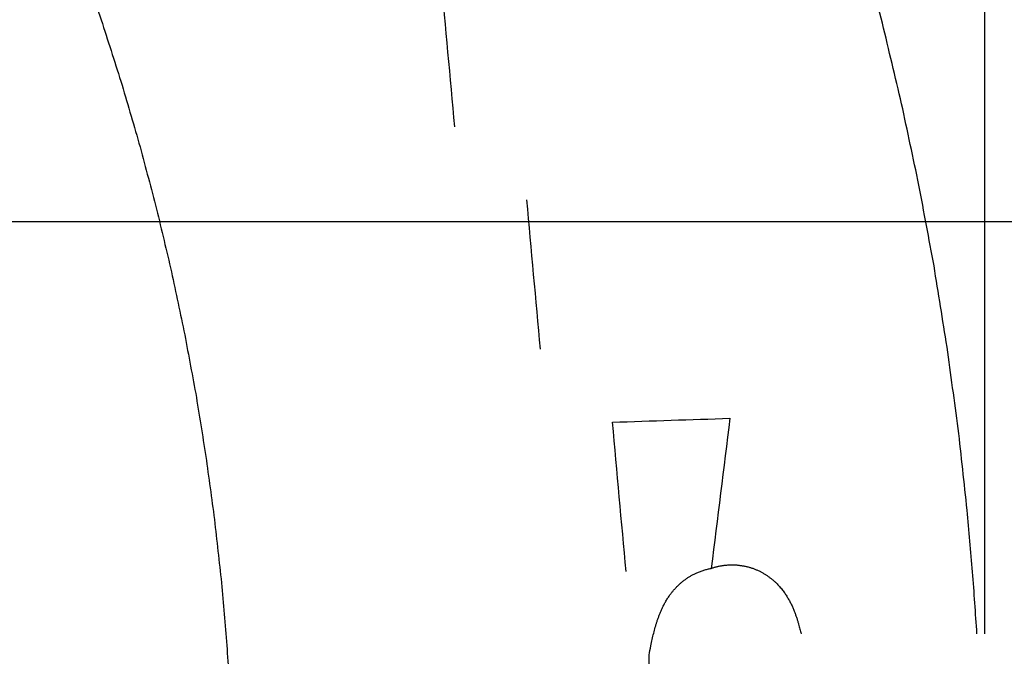
# Model space of a CAD drawing. Units: inches. Extents: x -2517 to 4663, y 440 to 7890.
# Drawn here: x 3634 to 3684, y 4175 to 4207 of the extents above; entities that cross this region are included whole.
import ezdxf

# ---------------------------------------------------------------- set-up
doc = ezdxf.new("R2010")
doc.units = ezdxf.units.IN
doc.layers.add('Elverdal_ElverdalProduct', color=7, linetype='Continuous', true_color=0x3ed6e7)
doc.layers.add('Elverdal_Swing', color=7, linetype='Continuous', true_color=0xf95cc0)

msp = doc.modelspace()

# ---------------------------------------------------------------- linework, layer by layer
at = {"layer": 'Elverdal_ElverdalProduct'}
for points in [[(3683.194, 4255.918), (3683.194, 4229.198), (3683.194, 4202.477), (3683.194, 4175.757)], [(3678.005, 4206.766), (3677.643, 4208.125), (3677.282, 4209.484), (3676.921, 4210.843)], [(3637.253, 4210.041), (3637.614, 4209.007), (3637.976, 4207.974), (3638.336, 4206.94)], [(3656.291, 4201.499), (3656.062, 4204.028), (3655.833, 4206.558), (3655.603, 4209.087)], [(3638.336, 4206.94), (3638.67, 4205.898), (3639.006, 4204.855), (3639.34, 4203.813)], [(3678.981, 4202.669), (3678.655, 4204.034), (3678.33, 4205.399), (3678.005, 4206.766)], [(3639.34, 4203.813), (3639.646, 4202.768), (3639.953, 4201.722), (3640.259, 4200.677)], [(3679.858, 4198.542), (3679.567, 4199.917), (3679.273, 4201.293), (3678.981, 4202.669)], [(3640.259, 4200.677), (3640.54, 4199.625), (3640.822, 4198.573), (3641.102, 4197.52)], [(3680.626, 4194.441), (3680.37, 4195.809), (3680.115, 4197.176), (3679.858, 4198.542)], [(3641.102, 4197.52), (3641.357, 4196.459), (3641.609, 4195.4), (3641.863, 4194.339)], [(3660.643, 4190.209), (3660.412, 4192.738), (3660.181, 4195.268), (3659.95, 4197.798)], [(3681.287, 4190.32), (3681.067, 4191.694), (3680.846, 4193.067), (3680.626, 4194.441)], [(3641.863, 4194.339), (3642.089, 4193.274), (3642.316, 4192.21), (3642.543, 4191.144)], [(3642.543, 4191.144), (3642.742, 4190.084), (3642.941, 4189.023), (3643.14, 4187.963)], [(3681.854, 4186.185), (3681.666, 4187.562), (3681.476, 4188.941), (3681.287, 4190.32)], [(3643.14, 4187.963), (3643.311, 4186.897), (3643.482, 4185.833), (3643.652, 4184.766)], [(3664.301, 4186.504), (3666.29, 4186.57), (3668.276, 4186.635), (3670.264, 4186.701)], [(3664.989, 4178.918), (3664.76, 4181.447), (3664.531, 4183.976), (3664.301, 4186.504)], [(3670.264, 4186.701), (3669.947, 4184.162), (3669.63, 4181.622), (3669.314, 4179.082)], [(3682.31, 4182.034), (3682.158, 4183.418), (3682.006, 4184.802), (3681.854, 4186.185)], [(3643.652, 4184.766), (3643.799, 4183.698), (3643.944, 4182.632), (3644.09, 4181.564)], [(3682.587, 4178.9), (3682.494, 4179.945), (3682.403, 4180.99), (3682.31, 4182.034)], [(3644.09, 4181.564), (3644.209, 4180.491), (3644.327, 4179.418), (3644.447, 4178.345)], [(3668.513, 4178.825), (3668.537, 4178.836), (3668.562, 4178.847), (3668.588, 4178.858)], [(3668.588, 4178.858), (3668.616, 4178.87), (3668.643, 4178.881), (3668.671, 4178.893)], [(3668.671, 4178.893), (3668.701, 4178.906), (3668.733, 4178.917), (3668.762, 4178.93)], [(3668.762, 4178.93), (3668.792, 4178.94), (3668.821, 4178.95), (3668.85, 4178.96)], [(3668.85, 4178.96), (3668.88, 4178.971), (3668.911, 4178.981), (3668.942, 4178.992)], [(3668.942, 4178.992), (3668.971, 4179), (3669.003, 4179.009), (3669.033, 4179.018)], [(3669.033, 4179.018), (3669.063, 4179.025), (3669.093, 4179.033), (3669.124, 4179.04)], [(3669.124, 4179.04), (3669.153, 4179.048), (3669.185, 4179.056), (3669.215, 4179.063)], [(3669.215, 4179.063), (3669.246, 4179.068), (3669.278, 4179.074), (3669.31, 4179.079)], [(3669.314, 4179.082), (3669.337, 4179.09), (3669.358, 4179.097), (3669.382, 4179.105)], [(3669.382, 4179.105), (3669.405, 4179.111), (3669.427, 4179.118), (3669.45, 4179.123)], [(3669.45, 4179.123), (3669.474, 4179.132), (3669.496, 4179.139), (3669.519, 4179.147)], [(3669.519, 4179.147), (3669.542, 4179.153), (3669.564, 4179.16), (3669.587, 4179.165)], [(3669.587, 4179.165), (3669.61, 4179.171), (3669.632, 4179.176), (3669.656, 4179.182)], [(3669.656, 4179.182), (3669.679, 4179.186), (3669.701, 4179.192), (3669.724, 4179.197)], [(3669.724, 4179.197), (3669.749, 4179.201), (3669.771, 4179.204), (3669.796, 4179.207)], [(3669.796, 4179.207), (3669.819, 4179.213), (3669.841, 4179.218), (3669.865, 4179.224)], [(3669.865, 4179.224), (3669.889, 4179.227), (3669.914, 4179.23), (3669.937, 4179.234)], [(3669.937, 4179.234), (3669.96, 4179.236), (3669.983, 4179.24), (3670.006, 4179.242)], [(3670.006, 4179.242), (3670.03, 4179.245), (3670.054, 4179.247), (3670.078, 4179.25)], [(3670.078, 4179.25), (3670.102, 4179.251), (3670.125, 4179.252), (3670.15, 4179.253)], [(3670.15, 4179.253), (3670.174, 4179.255), (3670.198, 4179.256), (3670.222, 4179.257)], [(3670.222, 4179.257), (3670.246, 4179.258), (3670.27, 4179.26), (3670.295, 4179.261)], [(3670.295, 4179.261), (3670.319, 4179.261), (3670.343, 4179.261), (3670.367, 4179.261)], [(3670.367, 4179.261), (3670.394, 4179.261), (3670.422, 4179.261), (3670.45, 4179.261)], [(3670.45, 4179.261), (3670.479, 4179.26), (3670.508, 4179.258), (3670.537, 4179.257)], [(3670.537, 4179.257), (3670.563, 4179.256), (3670.588, 4179.255), (3670.614, 4179.253)], [(3670.614, 4179.253), (3670.64, 4179.251), (3670.667, 4179.247), (3670.694, 4179.245)], [(3670.694, 4179.245), (3670.72, 4179.242), (3670.746, 4179.237), (3670.773, 4179.234)], [(3670.773, 4179.234), (3670.798, 4179.23), (3670.823, 4179.227), (3670.849, 4179.224)], [(3670.849, 4179.224), (3670.876, 4179.22), (3670.902, 4179.215), (3670.929, 4179.212)], [(3670.929, 4179.212), (3670.955, 4179.207), (3670.979, 4179.202), (3671.005, 4179.197)], [(3671.005, 4179.197), (3671.03, 4179.192), (3671.055, 4179.186), (3671.081, 4179.182)], [(3671.081, 4179.182), (3671.107, 4179.175), (3671.13, 4179.169), (3671.156, 4179.162)], [(3671.156, 4179.162), (3671.182, 4179.154), (3671.208, 4179.147), (3671.232, 4179.139)], [(3671.232, 4179.139), (3671.257, 4179.133), (3671.28, 4179.126), (3671.305, 4179.121)], [(3671.305, 4179.121), (3671.331, 4179.111), (3671.355, 4179.102), (3671.381, 4179.094)], [(3671.381, 4179.094), (3671.406, 4179.086), (3671.429, 4179.079), (3671.453, 4179.072)], [(3671.453, 4179.072), (3671.478, 4179.061), (3671.5, 4179.051), (3671.525, 4179.04)], [(3671.525, 4179.04), (3671.549, 4179.031), (3671.574, 4179.023), (3671.598, 4179.014)], [(3671.598, 4179.014), (3671.622, 4179.003), (3671.643, 4178.994), (3671.666, 4178.983)], [(3671.666, 4178.983), (3671.691, 4178.972), (3671.714, 4178.961), (3671.739, 4178.95)], [(3671.739, 4178.95), (3671.762, 4178.938), (3671.784, 4178.927), (3671.807, 4178.915)], [(3671.807, 4178.915), (3671.828, 4178.903), (3671.849, 4178.893), (3671.87, 4178.881)], [(3671.87, 4178.881), (3671.892, 4178.87), (3671.913, 4178.858), (3671.935, 4178.847)], [(3671.935, 4178.847), (3671.957, 4178.833), (3671.978, 4178.821), (3672, 4178.809)], [(3682.807, 4175.757), (3682.735, 4176.804), (3682.66, 4177.853), (3682.587, 4178.9)], [(3644.447, 4178.345), (3644.538, 4177.288), (3644.629, 4176.23), (3644.72, 4175.172)], [(3667.733, 4178.307), (3667.752, 4178.323), (3667.772, 4178.339), (3667.79, 4178.356)], [(3667.79, 4178.356), (3667.811, 4178.372), (3667.831, 4178.39), (3667.852, 4178.406)], [(3667.852, 4178.406), (3667.87, 4178.421), (3667.89, 4178.436), (3667.908, 4178.451)], [(3667.908, 4178.451), (3667.928, 4178.466), (3667.949, 4178.483), (3667.968, 4178.498)], [(3667.968, 4178.498), (3667.99, 4178.512), (3668.011, 4178.527), (3668.033, 4178.543)], [(3668.033, 4178.543), (3668.056, 4178.558), (3668.076, 4178.573), (3668.099, 4178.588)], [(3668.099, 4178.588), (3668.119, 4178.602), (3668.142, 4178.616), (3668.162, 4178.629)], [(3668.162, 4178.629), (3668.185, 4178.644), (3668.205, 4178.657), (3668.227, 4178.671)], [(3668.227, 4178.671), (3668.25, 4178.686), (3668.272, 4178.699), (3668.295, 4178.713)], [(3668.295, 4178.713), (3668.32, 4178.726), (3668.343, 4178.739), (3668.368, 4178.751)], [(3668.368, 4178.751), (3668.391, 4178.763), (3668.416, 4178.774), (3668.44, 4178.786)], [(3668.44, 4178.786), (3668.465, 4178.799), (3668.488, 4178.812), (3668.513, 4178.825)], [(3672, 4178.809), (3672.02, 4178.795), (3672.041, 4178.784), (3672.061, 4178.771)], [(3672.061, 4178.771), (3672.082, 4178.758), (3672.101, 4178.746), (3672.122, 4178.733)], [(3672.122, 4178.733), (3672.142, 4178.719), (3672.163, 4178.705), (3672.182, 4178.691)], [(3672.182, 4178.691), (3672.201, 4178.677), (3672.22, 4178.664), (3672.24, 4178.649)], [(3672.24, 4178.649), (3672.258, 4178.635), (3672.278, 4178.622), (3672.296, 4178.607)], [(3672.296, 4178.607), (3672.316, 4178.594), (3672.335, 4178.58), (3672.354, 4178.566)], [(3672.354, 4178.566), (3672.372, 4178.551), (3672.39, 4178.535), (3672.407, 4178.52)], [(3672.407, 4178.52), (3672.425, 4178.504), (3672.443, 4178.489), (3672.46, 4178.474)], [(3672.46, 4178.474), (3672.477, 4178.46), (3672.496, 4178.444), (3672.513, 4178.429)], [(3672.513, 4178.429), (3672.529, 4178.414), (3672.547, 4178.398), (3672.563, 4178.382)], [(3672.563, 4178.382), (3672.579, 4178.367), (3672.595, 4178.353), (3672.611, 4178.338)], [(3667.262, 4177.795), (3667.278, 4177.813), (3667.292, 4177.833), (3667.307, 4177.851)], [(3667.307, 4177.851), (3667.323, 4177.871), (3667.341, 4177.892), (3667.358, 4177.912)], [(3667.358, 4177.912), (3667.374, 4177.932), (3667.39, 4177.952), (3667.406, 4177.973)], [(3667.406, 4177.973), (3667.423, 4177.993), (3667.442, 4178.014), (3667.46, 4178.033)], [(3667.46, 4178.033), (3667.478, 4178.053), (3667.498, 4178.074), (3667.516, 4178.093)], [(3667.516, 4178.093), (3667.535, 4178.113), (3667.554, 4178.133), (3667.573, 4178.152)], [(3667.573, 4178.152), (3667.59, 4178.17), (3667.608, 4178.187), (3667.627, 4178.204)], [(3667.627, 4178.204), (3667.644, 4178.221), (3667.662, 4178.24), (3667.68, 4178.257)], [(3667.68, 4178.257), (3667.697, 4178.274), (3667.715, 4178.291), (3667.733, 4178.307)], [(3672.611, 4178.338), (3672.628, 4178.321), (3672.646, 4178.304), (3672.662, 4178.288)], [(3672.662, 4178.288), (3672.69, 4178.258), (3672.717, 4178.23), (3672.745, 4178.2)], [(3672.745, 4178.2), (3672.771, 4178.172), (3672.796, 4178.143), (3672.821, 4178.113)], [(3672.821, 4178.113), (3672.847, 4178.084), (3672.872, 4178.052), (3672.897, 4178.022)], [(3672.897, 4178.022), (3672.92, 4177.993), (3672.942, 4177.964), (3672.965, 4177.935)], [(3672.965, 4177.935), (3672.987, 4177.907), (3673.008, 4177.876), (3673.03, 4177.846)], [(3673.03, 4177.846), (3673.05, 4177.818), (3673.071, 4177.789), (3673.09, 4177.76)], [(3666.966, 4177.33), (3666.98, 4177.359), (3666.995, 4177.387), (3667.011, 4177.414)], [(3667.011, 4177.414), (3667.028, 4177.443), (3667.047, 4177.473), (3667.064, 4177.501)], [(3667.064, 4177.501), (3667.081, 4177.529), (3667.1, 4177.557), (3667.117, 4177.585)], [(3667.117, 4177.585), (3667.135, 4177.613), (3667.156, 4177.64), (3667.174, 4177.668)], [(3667.174, 4177.668), (3667.188, 4177.69), (3667.202, 4177.711), (3667.216, 4177.733)], [(3667.216, 4177.733), (3667.231, 4177.754), (3667.247, 4177.774), (3667.262, 4177.795)], [(3673.09, 4177.76), (3673.109, 4177.73), (3673.129, 4177.699), (3673.147, 4177.668)], [(3673.147, 4177.668), (3673.165, 4177.639), (3673.184, 4177.61), (3673.201, 4177.581)], [(3673.201, 4177.581), (3673.218, 4177.551), (3673.237, 4177.52), (3673.254, 4177.49)], [(3673.254, 4177.49), (3673.27, 4177.459), (3673.288, 4177.43), (3673.304, 4177.399)], [(3673.304, 4177.399), (3673.319, 4177.371), (3673.334, 4177.34), (3673.35, 4177.311)], [(3666.673, 4176.696), (3666.693, 4176.749), (3666.714, 4176.799), (3666.733, 4176.852)], [(3666.733, 4176.852), (3666.757, 4176.904), (3666.779, 4176.955), (3666.802, 4177.007)], [(3666.802, 4177.007), (3666.814, 4177.034), (3666.827, 4177.061), (3666.84, 4177.087)], [(3666.84, 4177.087), (3666.853, 4177.114), (3666.866, 4177.141), (3666.878, 4177.167)], [(3666.878, 4177.167), (3666.892, 4177.195), (3666.907, 4177.223), (3666.92, 4177.25)], [(3666.92, 4177.25), (3666.935, 4177.277), (3666.95, 4177.304), (3666.966, 4177.33)], [(3673.35, 4177.311), (3673.364, 4177.281), (3673.379, 4177.25), (3673.394, 4177.221)], [(3673.394, 4177.221), (3673.409, 4177.191), (3673.423, 4177.162), (3673.437, 4177.132)], [(3673.437, 4177.132), (3673.45, 4177.104), (3673.462, 4177.075), (3673.475, 4177.045)], [(3673.475, 4177.045), (3673.497, 4176.987), (3673.519, 4176.928), (3673.543, 4176.871)], [(3673.543, 4176.871), (3673.561, 4176.818), (3673.581, 4176.767), (3673.599, 4176.715)], [(3666.517, 4176.244), (3666.532, 4176.293), (3666.548, 4176.342), (3666.563, 4176.391)], [(3666.563, 4176.391), (3666.58, 4176.443), (3666.599, 4176.492), (3666.617, 4176.544)], [(3666.617, 4176.544), (3666.635, 4176.594), (3666.655, 4176.646), (3666.673, 4176.696)], [(3673.599, 4176.715), (3673.62, 4176.662), (3673.638, 4176.609), (3673.658, 4176.555)], [(3673.658, 4176.555), (3673.674, 4176.502), (3673.69, 4176.449), (3673.706, 4176.396)], [(3673.706, 4176.396), (3673.722, 4176.344), (3673.737, 4176.292), (3673.752, 4176.239)], [(3666.392, 4175.787), (3666.418, 4175.889), (3666.445, 4175.991), (3666.472, 4176.093)], [(3666.472, 4176.093), (3666.486, 4176.143), (3666.501, 4176.193), (3666.517, 4176.244)], [(3673.752, 4176.239), (3673.774, 4176.159), (3673.795, 4176.081), (3673.817, 4176.001)], [(3673.817, 4176.001), (3673.838, 4175.919), (3673.857, 4175.838), (3673.878, 4175.757)], [(3666.248, 4175.146), (3666.27, 4175.256), (3666.292, 4175.366), (3666.316, 4175.477)], [(3666.316, 4175.477), (3666.341, 4175.58), (3666.366, 4175.684), (3666.392, 4175.787)], [(3644.72, 4175.172), (3644.785, 4174.112), (3644.849, 4173.049), (3644.914, 4171.988)], [(3666.159, 4174.682), (3666.188, 4174.837), (3666.218, 4174.992), (3666.248, 4175.146)], [(3666.039, 4157.362), (3666.08, 4163.135), (3666.119, 4168.909), (3666.159, 4174.682)]]:
    msp.add_open_spline(points, degree=3, dxfattribs=at)
at = {"layer": 'Elverdal_Swing'}
msp.add_open_spline([(4623.493, 4196.68), (3441.347, 4196.68), (2259.202, 4196.68), (1077.056, 4196.68)], degree=3, dxfattribs=at)

doc.saveas('drawing.dxf')
